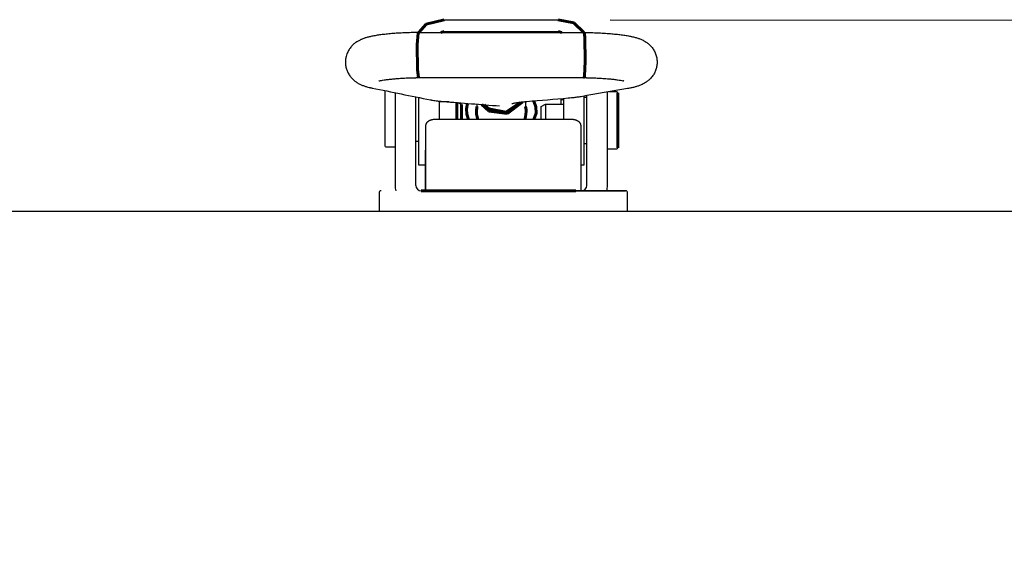
# Model space of a CAD drawing. Units: millimetres. Extents: x 78493 to 99626, y 38332 to 48865.
# Drawn here: x 89255 to 89350, y 45107 to 45159 of the extents above; entities that cross this region are included whole.
import ezdxf

# ---------------------------------------------------------------- set-up
doc = ezdxf.new("R2010")
doc.units = ezdxf.units.MM
doc.linetypes.add('K5LT_BASIC', pattern=[0])
doc.layers.add('Системный слой', color=7, linetype='Continuous')
doc.styles.get("Standard").update_dxf_attribs({"font": 'arial.ttf'})
doc.dimstyles.new('ISO-25', dxfattribs={"dimtxt": 30, "dimasz": 15, "dimexe": 1.25, "dimexo": 5, "dimgap": 10, "dimtad": 1, "dimdec": 1, "dimtxsty": 'Standard', "dimcen": 2.5, "dimadec": 0, "dimazin": 0, "dimtfac": 1, "dimtdec": 1, "dimtmove": 0, "dimatfit": 3, "dimfxl": 1, "dimarcsym": 0})

# ---------------------------------------------------------------- blocks, each defined once
blk = doc.blocks.new('*D1404')
at = {"color": 0, "lineweight": -2, "transparency": 16777216}
for p, q in [((89312.274, 45158.916), (89769.726, 45158.618)), ((89768.466, 45143.619), (89768.033, 44476.584)), ((89311.821, 44461.88), (89769.273, 44461.583))]:
    blk.add_line(p, q, dxfattribs=at)
at = {"color": 0, "transparency": 16777216}
for points in [[(89765.966, 45143.621), (89770.966, 45143.618), (89768.476, 45158.619)], [(89765.533, 44476.585), (89770.533, 44476.582), (89768.023, 44461.584)]]:
    blk.add_solid(points, dxfattribs=at)
at = {"layer": 'Defpoints', "color": 0, "transparency": 16777216}
for p in [(89307.274, 45158.919), (89306.821, 44461.884), (89768.023, 44461.584)]:
    blk.add_point(p, dxfattribs=at)
at = {"color": 0, "transparency": 16777216, "insert": (89742.932, 44810.109), "char_height": 30, "attachment_point": 5, "rotation": 89.96273}
blk.add_mtext('697', dxfattribs=at)

msp = doc.modelspace()

# ---------------------------------------------------------------- linework, layer by layer
for p, q in [((89296.274, 45158.919), (89307.274, 45158.919)), ((89293.76, 45157.686), (89309.789, 45157.686)), ((89296.274, 45157.77), (89307.274, 45157.77)), ((89293.789, 45153.326), (89309.76, 45153.326)), ((89290.529, 45152.051), (89290.529, 45146.751)), ((89291.528, 45151.871), (89291.528, 45149.401)), ((89312.028, 45149.401), (89312.028, 45151.931)), ((89312.923, 45151.953), (89312.157, 45151.953)), ((89293.528, 45149.401), (89293.528, 45151.467)), ((89293.774, 45151.417), (89293.774, 45144.901)), ((89295.774, 45151.058), (89295.774, 45149.292)), ((89296.743, 45150.976), (89295.774, 45150.976)), ((89296.024, 45151.034), (89296.024, 45150.976)), ((89297.929, 45150.726), (89297.616, 45150.908)), ((89299.424, 45150.765), (89299.424, 45149.574)), ((89304.124, 45150.985), (89304.124, 45149.574)), ((89305.623, 45150.528), (89306.056, 45150.778)), ((89306.056, 45150.778), (89307.774, 45150.778)), ((89306.056, 45150.778), (89306.056, 45149.292)), ((89307.524, 45151.275), (89307.524, 45150.778)), ((89307.774, 45151.175), (89307.524, 45151.175)), ((89307.774, 45151.296), (89307.774, 45149.292)), ((89309.774, 45144.901), (89309.774, 45151.539)), ((89309.774, 45151.453), (89310.028, 45151.453)), ((89310.028, 45149.401), (89310.028, 45151.583)), ((89299.424, 45149.777), (89299.405, 45149.675)), ((89304.143, 45149.675), (89304.124, 45149.777)), ((89305.623, 45149.292), (89305.623, 45150.528)), ((89291.528, 45149.401), (89291.528, 45142.901)), ((89293.528, 45142.901), (89293.528, 45149.401)), ((89310.028, 45142.901), (89310.028, 45149.401)), ((89312.028, 45142.901), (89312.028, 45149.401)), ((89293.774, 45147.151), (89293.528, 45147.151)), ((89309.774, 45146.953), (89310.028, 45146.953)), ((89290.629, 45146.651), (89291.528, 45146.651)), ((89312.028, 45146.453), (89312.923, 45146.453)), ((89293.774, 45144.901), (89294.468, 45144.901)), ((89309.474, 45144.901), (89309.774, 45144.901)), ((89289.968, 45142.201), (89289.968, 45140.401)), ((89294.968, 45142.401), (89294.202, 45142.401)), ((89294.974, 45142.401), (89294.208, 45142.401)), ((89308.968, 45142.401), (89294.968, 45142.401)), ((89308.974, 45142.401), (89294.974, 45142.401)), ((89313.768, 45142.401), (89308.968, 45142.401)), ((89308.968, 45142.401), (89313.768, 45142.401)), ((89313.774, 45142.401), (89308.974, 45142.401)), ((89308.974, 45142.401), (89313.774, 45142.401)), ((89313.768, 45142.401), (89312.756, 45142.401)), ((89313.774, 45142.401), (89312.763, 45142.401)), ((89313.974, 45140.401), (89313.974, 45142.201)), ((89566.347, 45140.401), (89037.588, 45140.401))]:
    msp.add_line(p, q)
for centre, radius, start, end in [((89290.629, 45152.051), 0.1, 168.25345, 180), ((89312.923, 45151.853), 0.1, 0, 90), ((89290.629, 45146.751), 0.1, 180, 270), ((89312.923, 45146.553), 0.1, 270, 0), ((89290.168, 45142.201), 0.2, 90, 180), ((89294.028, 45142.901), 2.5, 180, 191.53696), ((89294.028, 45142.901), 0.5, 180, 270), ((89309.528, 45142.901), 0.5, 270, 0), ((89309.528, 45142.901), 2.5, 348.46304, 0), ((89313.774, 45142.201), 0.2, 0, 90.00003)]:
    msp.add_arc(centre, radius, start, end)
for centre, major_axis, ratio, start_param, end_param in [((89289.733, 45154.457), (0.432, 2.137), 0.841264, 3.141566, 3.14161), ((89313.603, 45154.417), (0.373, -2.148), 0.802545, 6.283181, 6.283208)]:
    msp.add_ellipse(centre, major_axis=major_axis, ratio=ratio, start_param=start_param, end_param=end_param)
for points, knots in [([(89293.76, 45157.686), (89293.695, 45157.685), (89293.63, 45157.684), (89293.349, 45157.679), (89293.125, 45157.673), (89292.684, 45157.659), (89292.466, 45157.65), (89292.042, 45157.629), (89291.835, 45157.617), (89291.439, 45157.59), (89291.251, 45157.576), (89290.88, 45157.543), (89290.696, 45157.525), (89290.35, 45157.486), (89290.185, 45157.466), (89289.874, 45157.423), (89289.726, 45157.4), (89289.507, 45157.362), (89289.431, 45157.348), (89289.24, 45157.311), (89289.129, 45157.287), (89288.912, 45157.235), (89288.807, 45157.207), (89288.608, 45157.147), (89288.511, 45157.115), (89288.322, 45157.043), (89288.231, 45157.005), (89288.05, 45156.917), (89287.962, 45156.869), (89287.788, 45156.762), (89287.699, 45156.701), (89287.524, 45156.56), (89287.438, 45156.482), (89287.274, 45156.307), (89287.196, 45156.211), (89287.092, 45156.058), (89287.059, 45156.005), (89286.966, 45155.842), (89286.911, 45155.727), (89286.839, 45155.533), (89286.816, 45155.456), (89286.764, 45155.254), (89286.743, 45155.127), (89286.723, 45154.872), (89286.723, 45154.745), (89286.746, 45154.491), (89286.768, 45154.365), (89286.83, 45154.129), (89286.869, 45154.017), (89286.966, 45153.796), (89287.025, 45153.686), (89287.159, 45153.48), (89287.235, 45153.381), (89287.393, 45153.204), (89287.477, 45153.123), (89287.646, 45152.981), (89287.735, 45152.917), (89287.919, 45152.797), (89288.01, 45152.747), (89288.196, 45152.654), (89288.288, 45152.614), (89288.478, 45152.54), (89288.577, 45152.506), (89288.707, 45152.466), (89288.743, 45152.456), (89288.852, 45152.425), (89288.926, 45152.406), (89289.042, 45152.377), (89289.083, 45152.368), (89289.149, 45152.353), (89289.171, 45152.348), (89289.206, 45152.34), (89289.218, 45152.338), (89289.236, 45152.334), (89289.242, 45152.333), (89289.266, 45152.328), (89289.284, 45152.324), (89289.302, 45152.32), (89291.181, 45151.941), (89293.061, 45151.561), (89294.941, 45151.181)], [0, 0, 0, 0, 0.401109, 0.401109, 1.696384, 1.696384, 3.041358, 3.041358, 4.375368, 4.375368, 5.644103, 5.644103, 6.965895, 6.965895, 8.251639, 8.251639, 9.500577, 9.500577, 10.187683, 10.187683, 11.252768, 11.252768, 12.268231, 12.268231, 13.23917, 13.23917, 14.141177, 14.141177, 14.956332, 14.956332, 15.746112, 15.746112, 16.54748, 16.54748, 17.347753, 17.347753, 17.744866, 17.744866, 18.539985, 18.539985, 19.033857, 19.033857, 19.827429, 19.827429, 20.605382, 20.605382, 21.387287, 21.387287, 22.10817, 22.10817, 22.881015, 22.881015, 23.660326, 23.660326, 24.441518, 24.441518, 25.222709, 25.222709, 26.115596, 26.115596, 27.003036, 27.003036, 27.940757, 27.940757, 28.29725, 28.29725, 29.037328, 29.037328, 29.452781, 29.452781, 29.668058, 29.668058, 29.781354, 29.781354, 29.838002, 29.838002, 30, 30, 30, 31, 31, 31, 31]), ([(89309.789, 45157.686), (89309.812, 45157.686), (89309.835, 45157.685), (89309.875, 45157.685), (89309.891, 45157.685), (89309.936, 45157.684), (89309.964, 45157.683), (89310.045, 45157.682), (89310.098, 45157.681), (89310.255, 45157.677), (89310.359, 45157.675), (89310.662, 45157.666), (89310.86, 45157.659), (89311.267, 45157.641), (89311.475, 45157.631), (89311.895, 45157.605), (89312.106, 45157.591), (89312.497, 45157.559), (89312.678, 45157.542), (89313.028, 45157.506), (89313.198, 45157.486), (89313.526, 45157.444), (89313.684, 45157.421), (89313.982, 45157.373), (89314.124, 45157.348), (89314.294, 45157.313), (89314.325, 45157.307), (89314.478, 45157.274), (89314.595, 45157.246), (89314.815, 45157.186), (89314.92, 45157.154), (89315.123, 45157.084), (89315.215, 45157.049), (89315.417, 45156.958), (89315.513, 45156.91), (89315.706, 45156.797), (89315.806, 45156.731), (89315.986, 45156.593), (89316.077, 45156.513), (89316.243, 45156.343), (89316.324, 45156.246), (89316.469, 45156.042), (89316.532, 45155.936), (89316.62, 45155.757), (89316.649, 45155.689), (89316.721, 45155.5), (89316.756, 45155.375), (89316.805, 45155.122), (89316.818, 45154.992), (89316.823, 45154.732), (89316.815, 45154.603), (89316.776, 45154.349), (89316.746, 45154.224), (89316.665, 45153.982), (89316.616, 45153.866), (89316.499, 45153.646), (89316.433, 45153.541), (89316.313, 45153.383), (89316.264, 45153.324), (89316.136, 45153.184), (89316.051, 45153.104), (89315.88, 45152.964), (89315.796, 45152.904), (89315.637, 45152.802), (89315.561, 45152.76), (89315.415, 45152.684), (89315.345, 45152.652), (89315.179, 45152.581), (89315.084, 45152.545), (89314.892, 45152.481), (89314.797, 45152.452), (89314.6, 45152.399), (89314.494, 45152.374), (89314.281, 45152.327), (89314.175, 45152.306), (89314.035, 45152.28), (89314.005, 45152.275), (89313.976, 45152.269), (89312.475, 45152.009), (89310.975, 45151.748), (89309.474, 45151.487)], [0, 0, 0, 0, 0.133834, 0.133834, 0.228757, 0.228757, 0.392456, 0.392456, 0.700226, 0.700226, 1.305942, 1.305942, 2.47805, 2.47805, 3.763478, 3.763478, 5.122361, 5.122361, 6.36579, 6.36579, 7.62307, 7.62307, 8.896477, 8.896477, 10.137418, 10.137418, 10.431371, 10.431371, 11.529279, 11.529279, 12.536131, 12.536131, 13.491794, 13.491794, 14.37464, 14.37464, 15.201729, 15.201729, 15.994774, 15.994774, 16.785223, 16.785223, 17.549686, 17.549686, 18.004502, 18.004502, 18.781509, 18.781509, 19.562147, 19.562147, 20.33833, 20.33833, 21.105331, 21.105331, 21.87133, 21.87133, 22.624571, 22.624571, 23.105448, 23.105448, 23.844604, 23.844604, 24.58376, 24.58376, 25.255359, 25.255359, 25.926959, 25.926959, 26.852381, 26.852381, 27.794718, 27.794718, 28.791361, 28.791361, 29.741589, 29.741589, 30, 30, 30, 31, 31, 31, 31]), ([(89289.955, 45152.999), (89289.959, 45153.001), (89289.97, 45153.004), (89290.02, 45153.017), (89290.06, 45153.027), (89290.167, 45153.05), (89290.235, 45153.063), (89290.4, 45153.092), (89290.5, 45153.108), (89290.721, 45153.139), (89290.845, 45153.154), (89291.116, 45153.185), (89291.263, 45153.2), (89291.454, 45153.217), (89291.49, 45153.22), (89291.65, 45153.233), (89291.771, 45153.243), (89292.07, 45153.263), (89292.25, 45153.274), (89292.627, 45153.293), (89292.824, 45153.301), (89293.187, 45153.313), (89293.358, 45153.317), (89293.55, 45153.322), (89293.575, 45153.323), (89293.656, 45153.324), (89293.716, 45153.325), (89293.779, 45153.326), (89293.784, 45153.326), (89293.789, 45153.326)], [0, 0, 0, 0, 0.510447, 0.510447, 1.042743, 1.042743, 1.639718, 1.639718, 2.312424, 2.312424, 3.020061, 3.020061, 3.75846, 3.75846, 3.93065, 3.93065, 4.487134, 4.487134, 5.234962, 5.234962, 6.012049, 6.012049, 6.676465, 6.676465, 6.765754, 6.765754, 6.982181, 6.982181, 7, 7, 7, 7]), ([(89309.76, 45153.326), (89309.764, 45153.326), (89309.769, 45153.326), (89309.784, 45153.326), (89309.795, 45153.326), (89309.813, 45153.325), (89309.822, 45153.325), (89309.839, 45153.325), (89309.848, 45153.325), (89309.875, 45153.324), (89309.892, 45153.324), (89309.944, 45153.323), (89309.978, 45153.322), (89310.017, 45153.322), (89310.022, 45153.322), (89310.089, 45153.32), (89310.152, 45153.319), (89310.344, 45153.314), (89310.474, 45153.31), (89310.796, 45153.298), (89310.984, 45153.29), (89311.359, 45153.27), (89311.545, 45153.259), (89311.828, 45153.239), (89311.928, 45153.231), (89312.09, 45153.217), (89312.15, 45153.212), (89312.358, 45153.193), (89312.499, 45153.178), (89312.767, 45153.146), (89312.893, 45153.13), (89313.115, 45153.097), (89313.213, 45153.081), (89313.38, 45153.05), (89313.449, 45153.036), (89313.536, 45153.016), (89313.568, 45153.007), (89313.592, 45153), (89313.596, 45152.999), (89313.595, 45152.999), (89313.572, 45153.007), (89313.54, 45153.022)], [0, 0, 0, 0, 0.047047, 0.047047, 0.14367, 0.14367, 0.224694, 0.224694, 0.311113, 0.311113, 0.478556, 0.478556, 0.802653, 0.802653, 0.85457, 0.85457, 1.450847, 1.450847, 2.725665, 2.725665, 4.621891, 4.621891, 6.599088, 6.599088, 7.752016, 7.752016, 8.473203, 8.473203, 10.295407, 10.295407, 12.151025, 12.151025, 13.913986, 13.913986, 15.553434, 15.553434, 16.900479, 16.900479, 17.548139, 17.548139, 19, 19, 19, 19]), ([(89294.941, 45151.181), (89294.946, 45151.18), (89294.951, 45151.179), (89294.961, 45151.177), (89294.965, 45151.176), (89294.974, 45151.174), (89294.978, 45151.174), (89295.001, 45151.169), (89295.019, 45151.166), (89295.072, 45151.156), (89295.108, 45151.149), (89295.216, 45151.131), (89295.288, 45151.12), (89295.442, 45151.098), (89295.524, 45151.087), (89295.663, 45151.07), (89295.718, 45151.064), (89295.8, 45151.055), (89295.826, 45151.053), (89295.908, 45151.045), (89295.967, 45151.039), (89296.031, 45151.033), (89296.038, 45151.033), (89296.091, 45151.028), (89296.137, 45151.024), (89296.184, 45151.021)], [31, 31, 31, 31, 31.214635, 31.214635, 31.384018, 31.384018, 31.572359, 31.572359, 32.287807, 32.287807, 33.718705, 33.718705, 36.508954, 36.508954, 39.508954, 39.508954, 41.454491, 41.454491, 42.3354, 42.3354, 44.267101, 44.267101, 44.498413, 44.498413, 46, 46, 46, 46]), ([(89304.243, 45150.995), (89304.221, 45150.993), (89304.199, 45150.991), (89304.16, 45150.988), (89304.142, 45150.986), (89304.079, 45150.981), (89304.035, 45150.976), (89303.989, 45150.972), (89303.988, 45150.972), (89303.954, 45150.969), (89303.921, 45150.965), (89303.861, 45150.959), (89303.833, 45150.956), (89303.747, 45150.947), (89303.69, 45150.94), (89303.598, 45150.929), (89303.562, 45150.925), (89303.502, 45150.917), (89303.478, 45150.914), (89303.408, 45150.904), (89303.364, 45150.898), (89303.257, 45150.882), (89303.196, 45150.872), (89303.078, 45150.852), (89303.021, 45150.841), (89302.925, 45150.821), (89302.884, 45150.811), (89302.852, 45150.803), (89302.849, 45150.802), (89302.843, 45150.801), (89302.839, 45150.8), (89302.833, 45150.798), (89302.829, 45150.797), (89302.822, 45150.795), (89302.817, 45150.794), (89302.809, 45150.792), (89302.806, 45150.791), (89302.8, 45150.789), (89302.801, 45150.789), (89302.799, 45150.789)], [47, 47, 47, 47, 47.390112, 47.390112, 47.713675, 47.713675, 48.549109, 48.549109, 48.569304, 48.569304, 49.198222, 49.198222, 49.748496, 49.748496, 50.927232, 50.927232, 51.711675, 51.711675, 52.267246, 52.267246, 53.340249, 53.340249, 54.983016, 54.983016, 56.859261, 56.859261, 58.735505, 58.735505, 58.953616, 58.953616, 59.171727, 59.171727, 59.470162, 59.470162, 59.8785, 59.8785, 60.437215, 60.437215, 61, 61, 61, 61]), ([(89309.474, 45151.487), (89309.405, 45151.475), (89309.334, 45151.464), (89309.202, 45151.444), (89309.14, 45151.435), (89309.015, 45151.418), (89308.952, 45151.41), (89308.816, 45151.393), (89308.744, 45151.385), (89308.585, 45151.368), (89308.498, 45151.359), (89308.354, 45151.345), (89308.298, 45151.341), (89308.242, 45151.336)], [31, 31, 31, 31, 33.837787, 33.837787, 36.201517, 36.201517, 38.565247, 38.565247, 41.150208, 41.150208, 44.150208, 44.150208, 46, 46, 46, 46]), ([(89295.468, 45149.292), (89295.468, 45149.292), (89295.468, 45149.292), (89295.43, 45149.291), (89295.393, 45149.291), (89295.319, 45149.287), (89295.283, 45149.283), (89295.212, 45149.274), (89295.177, 45149.269), (89295.111, 45149.256), (89295.08, 45149.249), (89295.024, 45149.235), (89295, 45149.228), (89294.947, 45149.211), (89294.919, 45149.201), (89294.865, 45149.179), (89294.839, 45149.167), (89294.8, 45149.148), (89294.786, 45149.141), (89294.766, 45149.129), (89294.759, 45149.125), (89294.749, 45149.119), (89294.747, 45149.118), (89294.743, 45149.116), (89294.741, 45149.114), (89294.718, 45149.1), (89294.698, 45149.086), (89294.661, 45149.058), (89294.644, 45149.044), (89294.612, 45149.015), (89294.598, 45149), (89294.572, 45148.971), (89294.56, 45148.956), (89294.545, 45148.934), (89294.542, 45148.929), (89294.531, 45148.912), (89294.524, 45148.9), (89294.51, 45148.873), (89294.503, 45148.858), (89294.493, 45148.834), (89294.49, 45148.824), (89294.482, 45148.8), (89294.478, 45148.785), (89294.472, 45148.755), (89294.47, 45148.74), (89294.468, 45148.714), (89294.468, 45148.703), (89294.468, 45148.692)], [2, 2, 2, 2, 2.000127, 2.000127, 3.128818, 3.128818, 4.234418, 4.234418, 5.313906, 5.313906, 6.333503, 6.333503, 7.1557, 7.1557, 8.165091, 8.165091, 9.145381, 9.145381, 9.700521, 9.700521, 9.99694, 9.99694, 10.090305, 10.090305, 10.18367, 10.18367, 11.080612, 11.080612, 11.932487, 11.932487, 12.731961, 12.731961, 13.484174, 13.484174, 13.753598, 13.753598, 14.292447, 14.292447, 14.956564, 14.956564, 15.345267, 15.345267, 15.965286, 15.965286, 16.569539, 16.569539, 17, 17, 17, 17]), ([(89309.474, 45148.692), (89309.474, 45148.707), (89309.473, 45148.722), (89309.47, 45148.752), (89309.467, 45148.767), (89309.464, 45148.782), (89309.464, 45148.784), (89309.459, 45148.798), (89309.456, 45148.812), (89309.447, 45148.838), (89309.443, 45148.849), (89309.431, 45148.876), (89309.424, 45148.89), (89309.407, 45148.919), (89309.398, 45148.933), (89309.377, 45148.961), (89309.366, 45148.975), (89309.341, 45149.003), (89309.327, 45149.017), (89309.297, 45149.044), (89309.281, 45149.058), (89309.247, 45149.084), (89309.228, 45149.097), (89309.188, 45149.123), (89309.166, 45149.135), (89309.121, 45149.159), (89309.097, 45149.17), (89309.06, 45149.186), (89309.048, 45149.19), (89309.02, 45149.201), (89309.004, 45149.207), (89308.959, 45149.223), (89308.929, 45149.231), (89308.869, 45149.247), (89308.838, 45149.254), (89308.789, 45149.264), (89308.771, 45149.267), (89308.719, 45149.276), (89308.685, 45149.28), (89308.63, 45149.286), (89308.611, 45149.287), (89308.555, 45149.291), (89308.518, 45149.291), (89308.478, 45149.292), (89308.476, 45149.292), (89308.474, 45149.292), (89308.474, 45149.292), (89308.474, 45149.292)], [3, 3, 3, 3, 3.593969, 3.593969, 4.190181, 4.190181, 4.235553, 4.235553, 4.800902, 4.800902, 5.305365, 5.305365, 5.952957, 5.952957, 6.623885, 6.623885, 7.337212, 7.337212, 8.093265, 8.093265, 8.893648, 8.893648, 9.744564, 9.744564, 10.637457, 10.637457, 11.574013, 11.574013, 12.007285, 12.007285, 12.591814, 12.591814, 13.593297, 13.593297, 14.594781, 14.594781, 15.161633, 15.161633, 16.228145, 16.228145, 16.817577, 16.817577, 17.935346, 17.935346, 17.999874, 17.999874, 18, 18, 18, 18]), ([(89294.468, 45148.692), (89294.468, 45148.231), (89294.468, 45147.769), (89294.468, 45147.307), (89294.468, 45146.973), (89294.468, 45146.64), (89294.468, 45146.307), (89294.468, 45145.005), (89294.468, 45143.703), (89294.468, 45142.401)], [17, 17, 17, 17, 18, 18, 18, 19, 19, 19, 20, 20, 20, 20]), ([(89309.474, 45142.401), (89309.474, 45143.703), (89309.474, 45145.005), (89309.474, 45146.307), (89309.474, 45146.64), (89309.474, 45146.973), (89309.474, 45147.307), (89309.474, 45147.769), (89309.474, 45148.231), (89309.474, 45148.692)], [0, 0, 0, 0, 1, 1, 1, 2, 2, 2, 3, 3, 3, 3])]:
    msp.add_open_spline(points, degree=3, knots=knots)
for points in [[(89296.184, 45151.021), (89297.99, 45150.878), (89299.797, 45150.736), (89301.603, 45150.593)], [(89308.242, 45151.336), (89306.909, 45151.222), (89305.576, 45151.109), (89304.243, 45150.995)], [(89308.468, 45149.292), (89304.134, 45149.292), (89299.801, 45149.292), (89295.468, 45149.292)], [(89308.474, 45149.292), (89304.141, 45149.292), (89299.807, 45149.292), (89295.474, 45149.292)], [(89295.474, 45149.292), (89295.474, 45149.292), (89295.474, 45149.292), (89295.474, 45149.292)], [(89308.474, 45149.292), (89308.472, 45149.292), (89308.47, 45149.292), (89308.468, 45149.292)], [(89294.468, 45142.401), (89294.468, 45143.703), (89294.468, 45145.005), (89294.468, 45146.307)]]:
    msp.add_open_spline(points, degree=3)
at = {"layer": 'Системный слой', "linetype": 'K5LT_BASIC', "lineweight": 60}
for p, q in [((89294.507, 45158.499), (89293.799, 45157.686)), ((89296.274, 45158.919), (89294.507, 45158.499)), ((89308.775, 45158.632), (89307.274, 45158.919)), ((89309.749, 45157.686), (89308.775, 45158.632)), ((89293.665, 45156.537), (89293.735, 45157.633)), ((89293.735, 45157.633), (89293.76, 45157.686)), ((89293.76, 45157.686), (89293.76, 45157.686)), ((89296.274, 45157.77), (89295.921, 45157.686)), ((89295.921, 45157.686), (89295.921, 45157.686)), ((89307.275, 45157.77), (89307.274, 45157.77)), ((89307.628, 45157.686), (89307.275, 45157.77)), ((89309.789, 45157.686), (89309.789, 45157.686)), ((89309.789, 45157.686), (89309.857, 45157.225)), ((89293.696, 45154.093), (89293.665, 45156.537)), ((89309.857, 45157.225), (89309.881, 45154.872)), ((89309.881, 45154.872), (89309.805, 45153.493)), ((89293.774, 45153.343), (89293.696, 45154.093)), ((89293.779, 45153.334), (89293.774, 45153.343)), ((89293.784, 45153.328), (89293.779, 45153.334)), ((89293.789, 45153.326), (89293.784, 45153.328)), ((89293.789, 45153.326), (89293.789, 45153.326)), ((89309.765, 45153.328), (89309.76, 45153.326)), ((89309.76, 45153.326), (89309.76, 45153.326)), ((89309.77, 45153.334), (89309.765, 45153.328)), ((89309.774, 45153.343), (89309.77, 45153.334)), ((89309.805, 45153.493), (89309.774, 45153.343)), ((89313.023, 45151.853), (89313.023, 45149.203)), ((89297.496, 45150.917), (89297.496, 45149.587)), ((89297.929, 45150.726), (89297.929, 45149.557)), ((89298.521, 45150.836), (89298.403, 45150.328)), ((89300.598, 45150.102), (89299.889, 45150.728)), ((89300.573, 45150.316), (89300.122, 45150.71)), ((89303.593, 45150.928), (89302.211, 45150.002)), ((89303.809, 45150.953), (89302.381, 45149.868)), ((89305.125, 45150.491), (89304.927, 45151.053)), ((89298.403, 45150.328), (89298.437, 45149.797)), ((89298.437, 45149.797), (89298.616, 45149.292)), ((89299.374, 45150.057), (89299.38, 45150.219)), ((89299.389, 45149.798), (89299.374, 45150.057)), ((89299.38, 45150.219), (89299.397, 45150.381)), ((89299.431, 45149.542), (89299.389, 45149.798)), ((89299.397, 45150.381), (89299.424, 45150.54)), ((89302.211, 45150.002), (89300.573, 45150.316)), ((89302.381, 45149.868), (89300.598, 45150.102)), ((89304.16, 45149.798), (89304.118, 45149.542)), ((89304.124, 45150.54), (89304.152, 45150.381)), ((89304.152, 45150.381), (89304.169, 45150.219)), ((89304.174, 45150.057), (89304.16, 45149.798)), ((89304.169, 45150.219), (89304.174, 45150.057)), ((89304.932, 45149.292), (89305.127, 45149.879)), ((89305.127, 45149.879), (89305.125, 45150.491)), ((89297.496, 45149.587), (89297.496, 45149.292)), ((89297.929, 45149.557), (89297.929, 45149.292)), ((89299.501, 45149.292), (89299.431, 45149.542)), ((89304.118, 45149.542), (89304.047, 45149.292)), ((89313.023, 45149.203), (89313.023, 45146.553)), ((89294.028, 45142.401), (89294.468, 45142.401)), ((89294.474, 45142.401), (89308.968, 45142.401))]:
    msp.add_line(p, q, dxfattribs=at)

# ---------------------------------------------------------------- dimensions: what is measured, and where the dimension line sits
at = {"color": 1}
dim = msp.add_linear_dim(base=(89768.023, 44461.584), p1=(89307.274, 45158.919), p2=(89306.821, 44461.884), angle=269.96273, dimstyle='ISO-25', dxfattribs=at)
dim.commit()
dim.dimension.update_dxf_attribs({"geometry": '*D1404', "text_midpoint": (89768.249, 44810.093), "dimtype": 161})

doc.saveas('drawing.dxf')
